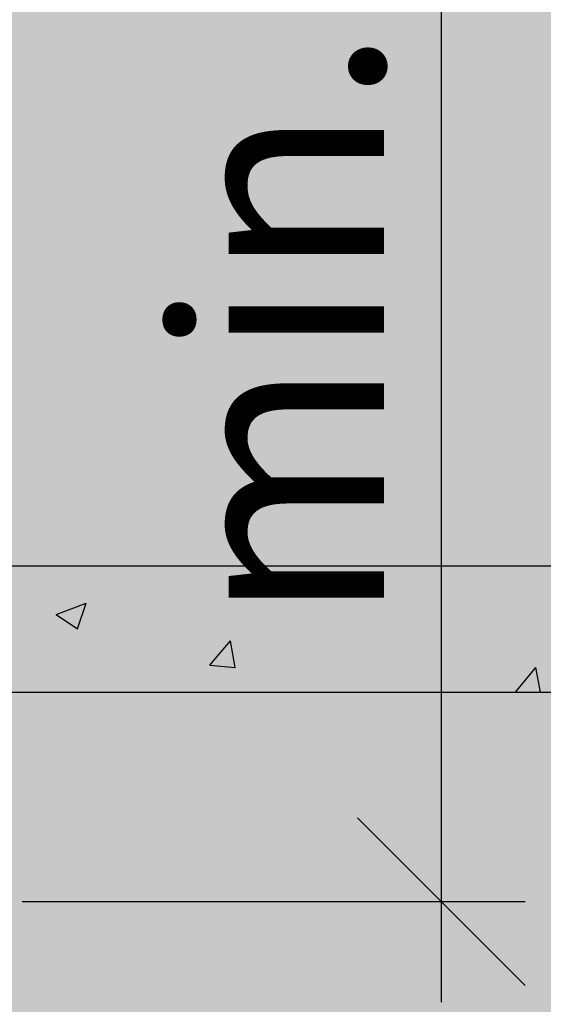
# Model space of a CAD drawing. Extents: x 1695 to 4343, y -28 to 1771.
# Drawn here: x 2599 to 2661, y 653 to 770 of the extents above; entities that cross this region are included whole.
import ezdxf
from ezdxf.enums import TextEntityAlignment as Align

# ---------------------------------------------------------------- set-up
doc = ezdxf.new("R2010")
doc.units = 0
doc.header["$MEASUREMENT"] = 0
for name, color, linetype in [('KOTY', 1, 'CONTINUOUS'), ('SPOJOVACI_MATERIAL', 8, 'CONTINUOUS'), ('VYPLN_MALTOVINA', 253, 'CONTINUOUS'), ('ZDIVO', 7, 'CONTINUOUS')]:
    doc.layers.add(name, color=color, linetype=linetype)
doc.layers.add('VYPLN_ZDIVO', color=7, linetype='CONTINUOUS', true_color=0xec8a34)
doc.styles.get("Standard").update_dxf_attribs({"font": 'times.ttf'})

# ---------------------------------------------------------------- blocks, each defined once
blk = doc.blocks.new('A$C73025212')
at = {"layer": 'SPOJOVACI_MATERIAL'}
for p, q in [((365, 15), (0, 15)), ((0, 0), (365, 0))]:
    blk.add_line(p, q, dxfattribs=at)

msp = doc.modelspace()

# ---------------------------------------------------------------- hatches: boundary and pattern name
at = {"layer": 'SPOJOVACI_MATERIAL', "linetype": 'Continuous'}
h = msp.add_hatch(dxfattribs=at)
h.set_pattern_fill('AR-CONC', color=256, scale=0.2, style=0)
h.set_pattern_definition([(50, (1486.998, 40.345), (36.43693, -3.1878), [3.81, -41.91]), (-5, (1487, 40.345), (-7.0486, 38.2113), [3.048, -33.528]), (100.451, (1490.035, 40.08), (29.3885, 35.0233), [3.238, -35.618]), (46.1842, (1487, 50.505), (54.2158, -8.4085), [5.715, -62.865]), (96.6356, (1491.516, 49.804), (47.4808, 49.4851), [4.857, -53.427]), (-8.816, (1487, 50.505), (47.481, 49.485), [4.572, -50.292]), (21, (1492.078, 47.965), (30.323, -20.4531), [3.81, -41.91]), (-34, (1492.08, 47.965), (12.3604, 36.8376), [3.048, -33.528]), (71.4514, (1494.605, 46.26), (42.6833, 16.3846), [3.238, -35.618]), (37.5, (1486.998, 40.345), (0.61772, 16.91101), [0, -33.1216, 0, -34.036, 0, -33.655]), (7.5, (1486.998, 40.345), (13.36393, 20.03611), [0, -19.4056, 0, -32.3596, 0, -12.827]), (-32.5, (1475.67, 40.345), (27.11812, -1.14575), [0, -12.7, 0, -39.624, 0, -52.578]), (-42.5, (1470.59, 40.345), (29.62584, 5.0853), [0, -16.51, 0, -26.3144, 0, -37.338])])
h.paths.add_polyline_path([(2913.39, 689.84), (2913.39, 704.84), (2913.39, 704.84), (2548.39, 704.84), (2548.39, 704.84), (2548.39, 689.84), (2548.39, 689.84)])
at = {"layer": 'VYPLN_MALTOVINA'}
msp.add_hatch(color=256, dxfattribs=at).paths.add_polyline_path([(2913.39, 689.84), (2913.39, 704.84), (2548.39, 704.84), (2548.39, 698.66), (2548.39, 689.84)])
at = {"layer": 'VYPLN_ZDIVO'}
for points in [[(2913.39, 704.84), (2913.39, 929.84), (2548.39, 929.84), (2548.39, 704.84)], [(2913.39, 464.84), (2913.39, 689.84), (2548.39, 689.84), (2548.39, 464.84)]]:
    msp.add_hatch(color=256, dxfattribs=at).paths.add_polyline_path(points)

# ---------------------------------------------------------------- linework, layer by layer
at = {"layer": 'KOTY'}
for p, q in [((2648.96, 652.84), (2648.96, 874.84)), ((2638.96, 674.84), (2658.96, 654.84)), ((2648.96, 654.84), (2648.96, 674.84)), ((2598.96, 664.84), (2658.96, 664.84)), ((2598.96, 664.84), (2658.96, 664.84))]:
    msp.add_line(p, q, dxfattribs=at)
at = {"layer": 'ZDIVO'}
for points in [[(2548.39, 929.84), (2913.39, 929.84), (2913.39, 704.84), (2548.39, 704.84)], [(2548.39, 689.84), (2913.39, 689.84), (2913.39, 464.84), (2548.39, 464.84)]]:
    msp.add_lwpolyline(points, close=True, dxfattribs=at)

# ---------------------------------------------------------------- block references
at = {"layer": 'SPOJOVACI_MATERIAL'}
msp.add_blockref('A$C73025212', (2548.39, 689.84), dxfattribs=at)

# ---------------------------------------------------------------- texts
at = {"layer": 'KOTY'}
msp.add_text('min. 200', height=25, rotation=90, dxfattribs=at).set_placement((2642.11, 765.81), align=Align.CENTER)

doc.saveas('drawing.dxf')
